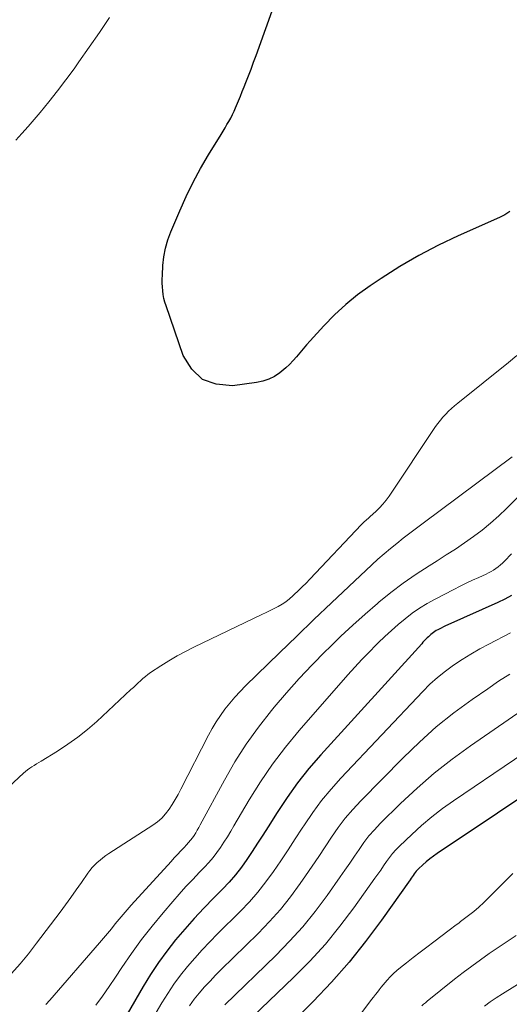
# Model space of a CAD drawing. Units: feet. Extents: x 1935000 to 1940039, y 564988 to 570003.
# Drawn here: x 1936018 to 1936066, y 565321 to 565417 of the extents above; entities that cross this region are included whole.
import ezdxf

# ---------------------------------------------------------------- set-up
doc = ezdxf.new("R2010")
doc.units = ezdxf.units.FT
doc.header["$LTSCALE"] = 100
doc.header["$MEASUREMENT"] = 0
doc.layers.add('CONTOUR INDEX', color=32, linetype='Continuous', lineweight=25)
doc.layers.add('CONTOUR INTERMEDIATE', color=40, linetype='Continuous', lineweight=15)

msp = doc.modelspace()

# ---------------------------------------------------------------- linework, layer by layer
at = {"layer": 'CONTOUR INDEX', "flags": 128}
for points, elevation in [([(1936066.442, 565398.65), (1936065.951, 565398.347), (1936065.436, 565398.08), (1936061.393, 565396.28), (1936059.446, 565395.351), (1936057.534, 565394.358), (1936055.676, 565393.268), (1936053.854, 565392.113), (1936052.763, 565391.381), (1936051.549, 565390.501), (1936050.383, 565389.566), (1936049.287, 565388.549), (1936048.239, 565387.477), (1936046.899, 565386.002), (1936046.559, 565385.623), (1936046.224, 565385.241), (1936045.895, 565384.853), (1936045.57, 565384.461), (1936045.237, 565384.079), (1936044.887, 565383.713), (1936044.515, 565383.37), (1936044.127, 565383.043), (1936043.922, 565382.881), (1936043.399, 565382.534), (1936042.85, 565382.249), (1936042.262, 565382.055), (1936041.649, 565381.923), (1936039.297, 565381.615), (1936037.722, 565381.759), (1936036.359, 565382.246), (1936035.313, 565383.247), (1936034.48, 565384.59), (1936032.802, 565389.426), (1936032.69, 565389.789), (1936032.597, 565390.155), (1936032.529, 565390.528), (1936032.479, 565390.904), (1936032.452, 565391.283), (1936032.436, 565391.663), (1936032.437, 565392.042), (1936032.45, 565392.422), (1936032.506, 565393.378), (1936032.599, 565394.225), (1936032.749, 565395.06), (1936032.984, 565395.875), (1936033.276, 565396.676), (1936034.144, 565398.727), (1936034.776, 565400.132), (1936035.45, 565401.516), (1936036.185, 565402.868), (1936036.962, 565404.199), (1936038.188, 565406.195), (1936038.381, 565406.513), (1936038.573, 565406.831), (1936038.761, 565407.152), (1936038.947, 565407.473), (1936039.126, 565407.799), (1936039.297, 565408.128), (1936039.455, 565408.464), (1936039.604, 565408.804), (1936039.698, 565409.028), (1936039.887, 565409.484), (1936040.075, 565409.94), (1936040.26, 565410.397), (1936040.443, 565410.855), (1936040.604, 565411.261), (1936040.864, 565411.924), (1936041.118, 565412.588), (1936041.366, 565413.255), (1936041.609, 565413.924), (1936044.442, 565421.857)], 1100), ([(1936066.599, 565361.113), (1936065.931, 565360.754), (1936065.248, 565360.422), (1936060.372, 565358.233), (1936060.157, 565358.135), (1936059.942, 565358.034), (1936059.728, 565357.93), (1936059.516, 565357.824), (1936059.382, 565357.756), (1936059.24, 565357.679), (1936059.102, 565357.595), (1936058.97, 565357.503), (1936058.842, 565357.405), (1936058.718, 565357.3), (1936058.596, 565357.194), (1936058.477, 565357.083), (1936058.361, 565356.971), (1936058.327, 565356.937), (1936058.196, 565356.805), (1936058.067, 565356.671), (1936057.94, 565356.536), (1936057.814, 565356.399), (1936047.942, 565345.527), (1936046.785, 565344.183), (1936045.678, 565342.801), (1936044.646, 565341.362), (1936043.664, 565339.885), (1936042.78, 565338.476), (1936042.274, 565337.678), (1936041.762, 565336.882), (1936041.244, 565336.092), (1936040.72, 565335.305), (1936040.171, 565334.538), (1936039.595, 565333.793), (1936038.977, 565333.083), (1936038.332, 565332.395), (1936037.477, 565331.536), (1936036.51, 565330.538), (1936035.561, 565329.523), (1936034.639, 565328.483), (1936033.735, 565327.427), (1936032.874, 565326.338), (1936032.052, 565325.222), (1936031.289, 565324.065), (1936030.564, 565322.881), (1936027.077, 565316.833)], 1080), ([(1936077.038, 565347.706), (1936059.321, 565335.886), (1936058.955, 565335.628), (1936058.598, 565335.359), (1936058.254, 565335.074), (1936057.919, 565334.776), (1936057.514, 565334.398), (1936057.393, 565334.278), (1936057.278, 565334.152), (1936057.171, 565334.02), (1936057.069, 565333.882), (1936056.972, 565333.741), (1936056.874, 565333.601), (1936056.776, 565333.46), (1936056.678, 565333.32), (1936053.876, 565329.349), (1936052.325, 565327.267), (1936050.706, 565325.242), (1936048.984, 565323.304), (1936047.194, 565321.424), (1936043.179, 565317.42)], 1060)]:
    msp.add_lwpolyline(points, dxfattribs=dict(at, elevation=elevation))
at = {"layer": 'CONTOUR INTERMEDIATE', "flags": 128}
for points, elevation in [([(1936018.102, 565405.617), (1936018.709, 565406.29), (1936019.306, 565406.972), (1936019.897, 565407.66), (1936020.478, 565408.346), (1936021.341, 565409.391), (1936022.187, 565410.45), (1936023.006, 565411.53), (1936023.807, 565412.623), (1936024.275, 565413.278), (1936025.288, 565414.716), (1936026.288, 565416.163), (1936027.268, 565417.623)], 1096), ([(1936067.127, 565384.573), (1936066.3, 565383.893), (1936061.337, 565379.907), (1936061.032, 565379.654), (1936060.735, 565379.394), (1936060.446, 565379.123), (1936060.164, 565378.845), (1936059.896, 565378.554), (1936059.639, 565378.255), (1936059.398, 565377.942), (1936059.17, 565377.619), (1936054.625, 565370.827), (1936054.33, 565370.421), (1936054.017, 565370.032), (1936053.676, 565369.667), (1936053.315, 565369.318), (1936052.787, 565368.845), (1936052.676, 565368.746), (1936052.565, 565368.647), (1936052.454, 565368.549), (1936052.342, 565368.451), (1936052.232, 565368.351), (1936052.123, 565368.25), (1936052.018, 565368.145), (1936051.914, 565368.039), (1936046.87, 565362.719), (1936046.496, 565362.331), (1936046.118, 565361.947), (1936045.734, 565361.569), (1936045.346, 565361.195), (1936045.209, 565361.065), (1936044.875, 565360.775), (1936044.527, 565360.504), (1936044.157, 565360.263), (1936043.774, 565360.043), (1936043.378, 565359.839), (1936042.982, 565359.639), (1936042.583, 565359.442), (1936042.183, 565359.248), (1936035.52, 565356.065), (1936034.694, 565355.649), (1936033.882, 565355.209), (1936033.089, 565354.736), (1936032.309, 565354.239), (1936031.298, 565353.565), (1936031.038, 565353.382), (1936030.785, 565353.19), (1936030.542, 565352.986), (1936030.305, 565352.774), (1936030.073, 565352.556), (1936029.841, 565352.338), (1936029.608, 565352.12), (1936029.375, 565351.904), (1936026.034, 565348.803), (1936025.124, 565348.01), (1936024.186, 565347.255), (1936023.204, 565346.557), (1936022.192, 565345.899), (1936020.572, 565344.913), (1936020.349, 565344.776), (1936020.126, 565344.639), (1936019.903, 565344.502), (1936019.681, 565344.363), (1936019.464, 565344.219), (1936019.252, 565344.066), (1936019.05, 565343.902), (1936018.853, 565343.73), (1936014.041, 565339.27)], 1096), ([(1936066.652, 565374.682), (1936057.942, 565368.171), (1936057.298, 565367.685), (1936056.656, 565367.197), (1936056.017, 565366.704), (1936055.381, 565366.208), (1936054.754, 565365.701), (1936054.136, 565365.184), (1936053.531, 565364.652), (1936052.935, 565364.108), (1936050.687, 565362.002), (1936048.979, 565360.393), (1936047.278, 565358.776), (1936045.587, 565357.148), (1936043.904, 565355.513), (1936040.581, 565352.266), (1936040.049, 565351.724), (1936039.534, 565351.168), (1936039.043, 565350.59), (1936038.568, 565349.999), (1936038.122, 565349.385), (1936037.701, 565348.757), (1936037.314, 565348.106), (1936036.95, 565347.441), (1936034.256, 565342.168), (1936033.988, 565341.665), (1936033.708, 565341.17), (1936033.409, 565340.684), (1936033.099, 565340.207), (1936032.756, 565339.759), (1936032.38, 565339.344), (1936031.957, 565338.977), (1936031.502, 565338.643), (1936027.207, 565335.876), (1936026.913, 565335.676), (1936026.626, 565335.467), (1936026.35, 565335.243), (1936026.082, 565335.01), (1936025.828, 565334.762), (1936025.586, 565334.504), (1936025.362, 565334.23), (1936025.15, 565333.945), (1936024.533, 565333.055), (1936024.017, 565332.321), (1936023.495, 565331.591), (1936022.966, 565330.866), (1936022.431, 565330.145), (1936020.143, 565327.099), (1936019.353, 565326.087), (1936018.538, 565325.095), (1936017.688, 565324.134)], 1092), ([(1936070.437, 565373.904), (1936066.123, 565369.617), (1936065.349, 565368.884), (1936064.553, 565368.177), (1936063.723, 565367.508), (1936062.872, 565366.866), (1936061.998, 565366.253), (1936061.115, 565365.652), (1936060.22, 565365.07), (1936059.317, 565364.5), (1936058.539, 565364.02), (1936057.26, 565363.192), (1936056.009, 565362.327), (1936054.798, 565361.405), (1936053.615, 565360.447), (1936053.49, 565360.341), (1936052.277, 565359.288), (1936051.079, 565358.218), (1936049.906, 565357.121), (1936048.75, 565356.006), (1936048.392, 565355.654), (1936047.089, 565354.331), (1936045.814, 565352.983), (1936044.58, 565351.597), (1936043.373, 565350.186), (1936043.107, 565349.866), (1936041.839, 565348.242), (1936040.639, 565346.571), (1936039.541, 565344.833), (1936038.51, 565343.049), (1936036.156, 565338.677), (1936036.012, 565338.417), (1936035.864, 565338.16), (1936035.709, 565337.906), (1936035.549, 565337.655), (1936035.38, 565337.411), (1936035.203, 565337.174), (1936035.012, 565336.948), (1936034.813, 565336.728), (1936034.573, 565336.478), (1936034.249, 565336.138), (1936033.926, 565335.795), (1936033.607, 565335.45), (1936033.289, 565335.103), (1936029.405, 565330.829), (1936029.003, 565330.378), (1936028.607, 565329.922), (1936028.219, 565329.458), (1936027.838, 565328.99), (1936027.457, 565328.52), (1936027.074, 565328.054), (1936026.684, 565327.592), (1936026.291, 565327.133), (1936021.438, 565321.544), (1936021.043, 565321.119)], 1088), ([(1936066.598, 565365.183), (1936065.912, 565364.478), (1936065.713, 565364.284), (1936065.508, 565364.098), (1936065.293, 565363.922), (1936065.073, 565363.754), (1936064.843, 565363.598), (1936064.607, 565363.452), (1936064.363, 565363.321), (1936064.114, 565363.199), (1936063.395, 565362.875), (1936062.784, 565362.593), (1936062.176, 565362.306), (1936061.573, 565362.01), (1936060.972, 565361.707), (1936059.126, 565360.761), (1936058.356, 565360.335), (1936057.606, 565359.879), (1936056.886, 565359.376), (1936056.186, 565358.843), (1936055.51, 565358.277), (1936054.846, 565357.698), (1936054.199, 565357.099), (1936053.565, 565356.488), (1936053.375, 565356.299), (1936052.662, 565355.577), (1936051.959, 565354.844), (1936051.272, 565354.097), (1936050.595, 565353.34), (1936045.834, 565347.903), (1936044.5, 565346.29), (1936043.23, 565344.632), (1936042.055, 565342.904), (1936040.943, 565341.131), (1936039.445, 565338.586), (1936039.126, 565338.053), (1936038.802, 565337.525), (1936038.469, 565337.001), (1936038.13, 565336.481), (1936037.774, 565335.975), (1936037.399, 565335.484), (1936036.997, 565335.014), (1936036.577, 565334.56), (1936036.084, 565334.056), (1936035.411, 565333.354), (1936034.747, 565332.643), (1936034.099, 565331.918), (1936033.46, 565331.185), (1936032.516, 565330.081), (1936031.45, 565328.785), (1936030.417, 565327.465), (1936029.433, 565326.108), (1936028.482, 565324.725), (1936027.87, 565323.8), (1936027.24, 565322.868), (1936026.598, 565321.946), (1936025.938, 565321.037)], 1084), ([(1936066.507, 565357.452), (1936064.372, 565356.357), (1936063.491, 565355.883), (1936062.622, 565355.388), (1936061.773, 565354.86), (1936060.937, 565354.31), (1936060.132, 565353.72), (1936059.354, 565353.097), (1936058.618, 565352.425), (1936057.909, 565351.721), (1936049.916, 565343.257), (1936048.947, 565342.172), (1936048.019, 565341.053), (1936047.156, 565339.884), (1936046.335, 565338.682), (1936046.133, 565338.368), (1936045.441, 565337.301), (1936044.742, 565336.237), (1936044.035, 565335.18), (1936043.322, 565334.126), (1936042.576, 565333.098), (1936041.794, 565332.102), (1936040.955, 565331.152), (1936040.079, 565330.233), (1936037.848, 565328.024), (1936037.086, 565327.248), (1936036.337, 565326.459), (1936035.61, 565325.649), (1936034.898, 565324.827), (1936034.219, 565323.979), (1936033.571, 565323.109), (1936032.969, 565322.206), (1936032.397, 565321.282), (1936030.144, 565317.422)], 1076), ([(1936066.423, 565353.42), (1936065.341, 565352.717), (1936064.27, 565351.995), (1936062.745, 565350.94), (1936060.961, 565349.63), (1936059.231, 565348.255), (1936057.583, 565346.783), (1936055.988, 565345.247), (1936051.847, 565341.021), (1936051.075, 565340.185), (1936050.339, 565339.323), (1936049.654, 565338.418), (1936049.004, 565337.485), (1936048.377, 565336.534), (1936047.744, 565335.586), (1936047.104, 565334.643), (1936046.459, 565333.704), (1936045.933, 565332.945), (1936044.986, 565331.658), (1936043.993, 565330.411), (1936042.929, 565329.222), (1936041.82, 565328.073), (1936038.21, 565324.542), (1936037.654, 565323.983), (1936037.108, 565323.414), (1936036.578, 565322.83), (1936036.058, 565322.237), (1936035.562, 565321.625), (1936035.089, 565320.997)], 1072), ([(1936068.602, 565350.551), (1936062.576, 565346.408), (1936060.782, 565345.104), (1936059.039, 565343.74), (1936057.37, 565342.285), (1936055.751, 565340.771), (1936053.753, 565338.8), (1936053.19, 565338.209), (1936052.653, 565337.597), (1936052.155, 565336.953), (1936051.682, 565336.287), (1936051.227, 565335.606), (1936050.768, 565334.929), (1936050.303, 565334.255), (1936049.835, 565333.584), (1936048.553, 565331.763), (1936047.398, 565330.218), (1936046.189, 565328.721), (1936044.897, 565327.295), (1936043.551, 565325.915), (1936038.565, 565321.09)], 1068), ([(1936072.845, 565349.126), (1936060.928, 565341.045), (1936059.856, 565340.278), (1936058.811, 565339.476), (1936057.808, 565338.623), (1936056.833, 565337.735), (1936055.641, 565336.594), (1936055.295, 565336.24), (1936054.966, 565335.874), (1936054.66, 565335.486), (1936054.371, 565335.086), (1936054.092, 565334.676), (1936053.812, 565334.267), (1936053.527, 565333.861), (1936053.241, 565333.456), (1936051.183, 565330.577), (1936049.818, 565328.776), (1936048.39, 565327.029), (1936046.866, 565325.365), (1936045.279, 565323.756), (1936038.916, 565317.656)], 1064), ([(1936066.728, 565333.919), (1936066.094, 565333.305), (1936064.36, 565331.542), (1936063.889, 565331.084), (1936063.406, 565330.639), (1936062.905, 565330.215), (1936062.391, 565329.805), (1936061.626, 565329.221), (1936061.486, 565329.114), (1936061.344, 565329.008), (1936061.202, 565328.903), (1936061.06, 565328.799), (1936060.917, 565328.695), (1936060.775, 565328.59), (1936060.633, 565328.484), (1936060.492, 565328.378), (1936058.985, 565327.235), (1936058.32, 565326.73), (1936057.657, 565326.224), (1936056.995, 565325.716), (1936056.334, 565325.206), (1936055.726, 565324.736), (1936055.38, 565324.45), (1936055.047, 565324.15), (1936054.733, 565323.829), (1936054.433, 565323.495), (1936054.245, 565323.27), (1936054.05, 565323.037), (1936053.857, 565322.802), (1936053.666, 565322.565), (1936053.476, 565322.328), (1936053.288, 565322.089), (1936053.101, 565321.849), (1936052.916, 565321.608), (1936052.732, 565321.366), (1936051.94, 565320.315)], 1056), ([(1936067.05, 565327.88), (1936066.176, 565327.286), (1936065.303, 565326.692), (1936064.43, 565326.097), (1936063.564, 565325.493), (1936062.708, 565324.875), (1936061.866, 565324.238), (1936061.034, 565323.588), (1936058.349, 565321.439), (1936058.175, 565321.292), (1936058.005, 565321.141), (1936057.842, 565320.981)], 1052), ([(1936069.868, 565324.728), (1936065.707, 565322.157), (1936065.109, 565321.774), (1936064.519, 565321.379), (1936063.943, 565320.964)], 1048)]:
    msp.add_lwpolyline(points, dxfattribs=dict(at, elevation=elevation))

doc.saveas('drawing.dxf')
